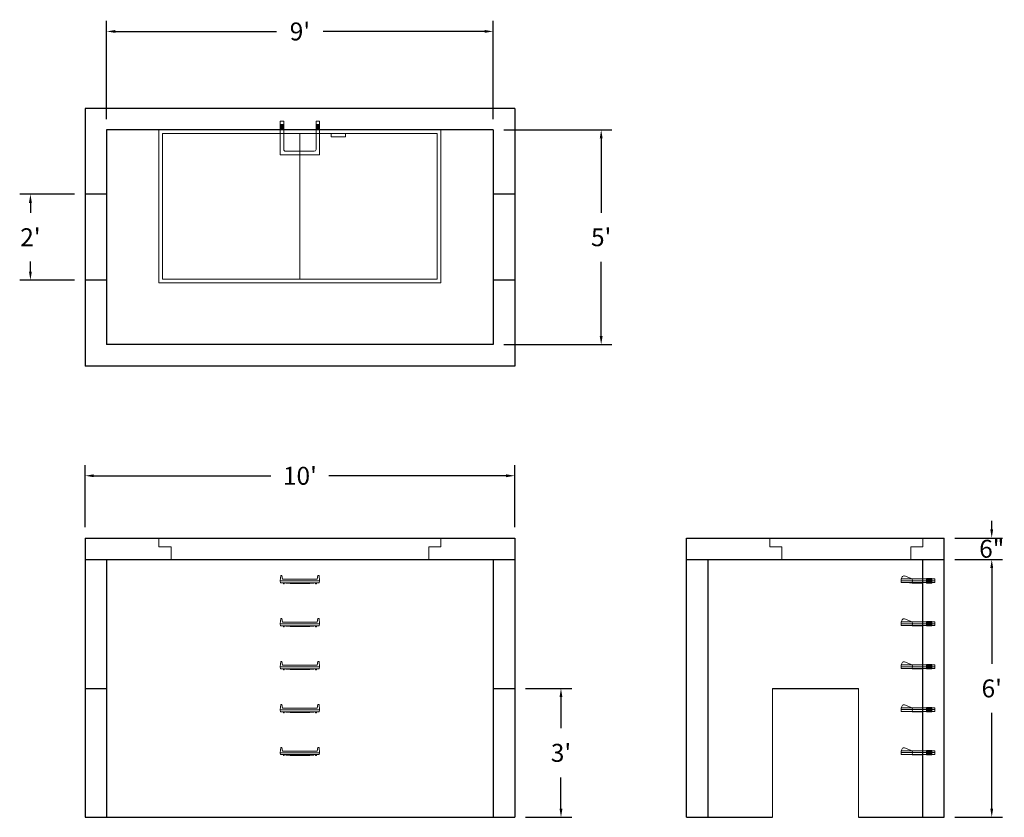
# Model space of a CAD drawing. Units: inches. Extents: x 20 to 295, y 8 to 230.
import ezdxf

# ---------------------------------------------------------------- set-up
doc = ezdxf.new("R2010")
doc.units = ezdxf.units.IN
doc.header["$MEASUREMENT"] = 0
doc.layers.add('DIMENSION', color=7, linetype='Continuous', lineweight=0)
doc.layers.add('HATCH', color=72, linetype='Continuous', lineweight=0)
doc.layers.add('hidden', color=1, linetype='Continuous')
doc.styles.add('SURESPEC', font='times.ttf', dxfattribs={"height": 5})
doc.dimstyles.new('SURESPEC', dxfattribs={"dimscale": 48, "dimtxt": 5, "dimasz": 0.05, "dimexe": 0.0625, "dimexo": 0.0625, "dimgap": 0.09, "dimtad": 0, "dimtih": 1, "dimtoh": 1, "dimdec": 4, "dimzin": 0, "dimdsep": 46, "dimlunit": 4, "dimtxsty": 'SURESPEC', "dimcen": 0.09375, "dimadec": 0, "dimazin": 0, "dimtfac": 1, "dimtdec": 4, "dimtix": 1, "dimtofl": 0, "dimtmove": 0, "dimatfit": 3, "dimfxl": 0, "dimtolj": 1, "dimtzin": 0, "dimarcsym": 0})

# ---------------------------------------------------------------- blocks, each defined once
blk = doc.blocks.new('MANHOLE STEP-10-SIDE VIEW')
at = {"layer": 'DIMENSION'}
for p, q in [((-3.38, 1), (-3.38, 0)), ((-3.38, 1), (6, 1)), ((-3.38, 0.5), (6, 0.5)), ((-3.38, 0), (6, 0)), ((-2.5, 1.12), (-1, 1.12)), ((-2.5, 1.12), (-2.5, -0.13)), ((-2.25, 1.12), (-2.25, -0.13)), ((-2, 1.12), (-2, -0.13)), ((-1.75, 1.12), (-1.75, -0.13)), ((-1.5, 1.12), (-1.5, -0.13)), ((-1.25, 1.12), (-1.25, -0.13)), ((-1, 1.12), (-1, -0.13)), ((0, 1), (0, -0.13)), ((3, 1), (2.83, 0.51)), ((2.83, 0.51), (3, 0)), ((3, 1), (5.1, 1.83)), ((3, -0.13), (4.5, 0)), ((6, 1), (5.74, 1.57)), ((6, 0), (6, 1)), ((-2.5, -0.13), (-1, -0.13)), ((0, -0.13), (3, -0.13))]:
    blk.add_line(p, q, dxfattribs=at)
blk.add_arc((5.29, 1.36), 0.5, 24.5278, 111.4613, dxfattribs=at)
blk = doc.blocks.new('MANHOLE STEP-10-FRONT VIEW')
at = {"layer": 'DIMENSION'}
for p, q in [((-5.5, -0.5), (-5.34, 1)), ((-5.01, 1), (-5.34, 1)), ((-5.01, 1), (-4.83, 0)), ((0, 0), (-4.83, 0)), ((0, 0), (4.83, 0)), ((5.01, 1), (4.83, 0)), ((5.01, 1), (5.34, 1)), ((5.5, -0.5), (5.34, 1)), ((-5.5, -0.5), (-5.41, -1)), ((0, -0.5), (-5.5, -0.5)), ((0, -1), (-5.41, -1)), ((-4.59, -1), (-4.59, -1.28)), ((-4.59, -1.28), (-4.39, -1.28)), ((-4.39, -1.28), (-4.39, -1)), ((-3.91, -1), (-3.91, -1.15)), ((-3.91, -1.15), (-2.76, -1.24)), ((-2.76, -1.24), (0, -1.24)), ((0, -0.5), (5.5, -0.5)), ((0, -1), (5.41, -1)), ((2.76, -1.24), (0, -1.24)), ((3.91, -1.15), (2.76, -1.24)), ((3.91, -1), (3.91, -1.15)), ((4.39, -1.28), (4.39, -1)), ((4.59, -1.28), (4.39, -1.28)), ((4.59, -1), (4.59, -1.28)), ((5.5, -0.5), (5.41, -1))]:
    blk.add_line(p, q, dxfattribs=at)
blk = doc.blocks.new('*D6')
at = {"layer": 'Defpoints', "color": 0}
for p in [(157.91, 43.57), (170.84, 43.57), (157.91, 7.57)]:
    blk.add_point(p, dxfattribs=at)
at = {"layer": 'DIMENSION', "color": 0, "lineweight": -2}
for p, q in [((160.91, 43.57), (173.84, 43.57)), ((170.84, 41.17), (170.84, 32.43)), ((170.84, 9.97), (170.84, 18.71)), ((160.91, 7.57), (173.84, 7.57))]:
    blk.add_line(p, q, dxfattribs=at)
at = {"layer": 'DIMENSION', "color": 0}
for points in [[(170.44, 41.17), (171.24, 41.17), (170.84, 43.57)], [(170.44, 9.97), (171.24, 9.97), (170.84, 7.57)]]:
    blk.add_solid(points, dxfattribs=at)
at = {"layer": 'DIMENSION', "color": 0, "insert": (170.84, 25.57), "char_height": 5, "attachment_point": 5, "style": 'SURESPEC'}
blk.add_mtext("\\A1;3'", dxfattribs=at)
blk = doc.blocks.new('*D7')
at = {"layer": 'Defpoints', "color": 0}
for p in [(277.91, 85.57), (291.18, 85.57), (277.91, 79.57)]:
    blk.add_point(p, dxfattribs=at)
at = {"layer": 'DIMENSION', "color": 0, "lineweight": -2}
for p, q in [((291.18, 87.97), (291.18, 90.37)), ((280.91, 85.57), (294.18, 85.57)), ((280.91, 79.57), (294.18, 79.57)), ((291.18, 77.17), (291.18, 74.77))]:
    blk.add_line(p, q, dxfattribs=at)
at = {"layer": 'DIMENSION', "color": 0}
for points in [[(290.78, 87.97), (291.58, 87.97), (291.18, 85.57)], [(290.78, 77.17), (291.58, 77.17), (291.18, 79.57)]]:
    blk.add_solid(points, dxfattribs=at)
at = {"layer": 'DIMENSION', "color": 0, "insert": (291.18, 82.57), "char_height": 5, "attachment_point": 5, "style": 'SURESPEC'}
blk.add_mtext('\\A1;6"', dxfattribs=at)
blk = doc.blocks.new('*D8')
at = {"layer": 'Defpoints', "color": 0}
for p in [(277.91, 79.57), (291.18, 79.57), (277.91, 7.57)]:
    blk.add_point(p, dxfattribs=at)
at = {"layer": 'DIMENSION', "color": 0, "lineweight": -2}
for p, q in [((280.91, 79.57), (294.18, 79.57)), ((291.18, 77.17), (291.18, 50.43)), ((291.18, 9.97), (291.18, 36.71)), ((280.91, 7.57), (294.18, 7.57))]:
    blk.add_line(p, q, dxfattribs=at)
at = {"layer": 'DIMENSION', "color": 0}
for points in [[(290.78, 77.17), (291.58, 77.17), (291.18, 79.57)], [(290.78, 9.97), (291.58, 9.97), (291.18, 7.57)]]:
    blk.add_solid(points, dxfattribs=at)
at = {"layer": 'DIMENSION', "color": 0, "insert": (291.18, 43.57), "char_height": 5, "attachment_point": 5, "style": 'SURESPEC'}
blk.add_mtext("\\A1;6'", dxfattribs=at)
blk = doc.blocks.new('*D9')
at = {"layer": 'Defpoints', "color": 0}
for p in [(157.91, 102.96), (37.91, 85.57), (157.91, 85.57)]:
    blk.add_point(p, dxfattribs=at)
at = {"layer": 'DIMENSION', "color": 0, "lineweight": -2}
for p, q in [((37.91, 88.57), (37.91, 105.96)), ((157.91, 88.57), (157.91, 105.96)), ((40.31, 102.96), (89.83, 102.96)), ((155.51, 102.96), (106, 102.96))]:
    blk.add_line(p, q, dxfattribs=at)
at = {"layer": 'DIMENSION', "color": 0}
for points in [[(40.31, 103.36), (40.31, 102.56), (37.91, 102.96)], [(155.51, 103.36), (155.51, 102.56), (157.91, 102.96)]]:
    blk.add_solid(points, dxfattribs=at)
at = {"layer": 'DIMENSION', "color": 0, "insert": (97.91, 102.96), "char_height": 5, "attachment_point": 5, "style": 'SURESPEC'}
blk.add_mtext("\\A1;10'", dxfattribs=at)
blk = doc.blocks.new('*D10')
at = {"layer": 'Defpoints', "color": 0}
for p in [(22.62, 181.57), (37.91, 181.57), (37.91, 157.57)]:
    blk.add_point(p, dxfattribs=at)
at = {"layer": 'DIMENSION', "color": 0, "lineweight": -2}
for p, q in [((34.91, 181.57), (19.62, 181.57)), ((22.62, 179.17), (22.62, 176.39)), ((22.62, 159.97), (22.62, 162.75)), ((34.91, 157.57), (19.62, 157.57))]:
    blk.add_line(p, q, dxfattribs=at)
at = {"layer": 'DIMENSION', "color": 0}
for points in [[(22.22, 179.17), (23.02, 179.17), (22.62, 181.57)], [(22.22, 159.97), (23.02, 159.97), (22.62, 157.57)]]:
    blk.add_solid(points, dxfattribs=at)
at = {"layer": 'DIMENSION', "color": 0, "insert": (22.62, 169.57), "char_height": 5, "attachment_point": 5, "style": 'SURESPEC'}
blk.add_mtext("\\A1;2'", dxfattribs=at)
blk = doc.blocks.new('*D11')
at = {"layer": 'Defpoints', "color": 0}
for p in [(151.91, 199.57), (151.91, 139.57), (182.07, 139.57)]:
    blk.add_point(p, dxfattribs=at)
at = {"layer": 'DIMENSION', "color": 0, "lineweight": -2}
for p, q in [((154.91, 199.57), (185.07, 199.57)), ((182.07, 197.17), (182.07, 176.43)), ((182.07, 141.97), (182.07, 162.71)), ((154.91, 139.57), (185.07, 139.57))]:
    blk.add_line(p, q, dxfattribs=at)
at = {"layer": 'DIMENSION', "color": 0}
for points in [[(181.67, 197.17), (182.47, 197.17), (182.07, 199.57)], [(181.67, 141.97), (182.47, 141.97), (182.07, 139.57)]]:
    blk.add_solid(points, dxfattribs=at)
at = {"layer": 'DIMENSION', "color": 0, "insert": (182.07, 169.57), "char_height": 5, "attachment_point": 5, "style": 'SURESPEC'}
blk.add_mtext("\\A1;5'", dxfattribs=at)
blk = doc.blocks.new('*D12')
at = {"layer": 'Defpoints', "color": 0}
for p in [(151.91, 227.05), (43.91, 199.57), (151.91, 199.57)]:
    blk.add_point(p, dxfattribs=at)
at = {"layer": 'DIMENSION', "color": 0, "lineweight": -2}
for p, q in [((43.91, 202.57), (43.91, 230.05)), ((151.91, 202.57), (151.91, 230.05)), ((46.31, 227.05), (91.39, 227.05)), ((149.51, 227.05), (104.44, 227.05))]:
    blk.add_line(p, q, dxfattribs=at)
at = {"layer": 'DIMENSION', "color": 0}
for points in [[(46.31, 227.45), (46.31, 226.65), (43.91, 227.05)], [(149.51, 227.45), (149.51, 226.65), (151.91, 227.05)]]:
    blk.add_solid(points, dxfattribs=at)
at = {"layer": 'DIMENSION', "color": 0, "insert": (97.91, 227.05), "char_height": 5, "attachment_point": 5, "style": 'SURESPEC'}
blk.add_mtext("\\A1;9'", dxfattribs=at)
blk = doc.blocks.new('MANHOLE STEP-10-TOP VIEW')
at = {"layer": 'DIMENSION'}
for p, q in [((0, 11), (0, 10)), ((0, 11), (9.375, 11)), ((0, 10), (7.875, 10)), ((0.875, 11), (0.875, 10)), ((1.125, 11), (1.125, 10)), ((1.375, 11), (1.375, 10)), ((1.625, 11), (1.625, 10)), ((1.875, 11), (1.875, 10)), ((2.125, 11), (2.125, 10)), ((2.375, 11), (2.375, 10)), ((3.375, 11), (3.375, 10)), ((8.375, 9.5), (8.375, 1.5)), ((9.375, 11), (9.375, 0)), ((0, 1), (0, 0)), ((0, 1), (7.875, 1)), ((0, 0), (9.375, 0)), ((0.875, 1), (0.875, 0)), ((1.125, 1), (1.125, 0)), ((1.375, 1), (1.375, 0)), ((1.625, 1), (1.625, 0)), ((1.875, 1), (1.875, 0)), ((2.125, 1), (2.125, 0)), ((2.375, 1), (2.375, 0)), ((3.375, 1), (3.375, 0))]:
    blk.add_line(p, q, dxfattribs=at)
for centre, start, end in [((7.875, 9.5), 0, 90), ((7.875, 1.5), 270, 0)]:
    blk.add_arc(centre, 0.5, start, end, dxfattribs=at)
blk = doc.blocks.new('72x36 top')
at = {"layer": 'HATCH'}
for p, q in [((-39.38, 0), (-39.38, -42.75)), ((39.37, 0), (-39.38, 0)), ((39.37, -42.75), (39.37, 0)), ((-38.38, -1), (-38.38, -41.75)), ((38.37, -1), (-38.38, -1)), ((0, -41.75), (0, -1)), ((8.76, -1), (8.76, -2)), ((12.76, -2), (8.76, -2)), ((12.76, -1), (12.76, -2)), ((38.37, -41.75), (38.37, -1)), ((-39.38, -42.75), (39.37, -42.75)), ((-38.38, -41.75), (38.37, -41.75))]:
    blk.add_line(p, q, dxfattribs=at)
blk = doc.blocks.new('72 side view')
at = {"layer": 'HATCH'}
for p, q in [((-39.375, -2.5), (-39.375, 0)), ((-39.375, 0), (39.375, 0)), ((39.375, 0), (39.375, -2.5)), ((-39.375, -2.5), (-36, -2.5)), ((-36, -6), (-36, -2.5)), ((36, -2.5), (39.375, -2.5)), ((36, -2.5), (36, -6)), ((36, -6), (-36, -6))]:
    blk.add_line(p, q, dxfattribs=at)
blk = doc.blocks.new('36 side grab top right')
at = {"layer": 'HATCH'}
for p, q in [((-42.75, -2.5), (-42.75, 0)), ((-42.75, 0), (0, 0)), ((0, 0), (0, -2.5)), ((-42.75, -2.5), (-39.375, -2.5)), ((-39.375, -6), (-39.375, -2.5)), ((-3.375, -2.5), (0, -2.5)), ((-3.375, -2.5), (-3.375, -6)), ((-3.375, -6), (-39.375, -6))]:
    blk.add_line(p, q, dxfattribs=at)

msp = doc.modelspace()

# ---------------------------------------------------------------- linework, layer by layer
for p, q in [((157.91339, 205.5694), (37.91339, 205.5694)), ((37.91339, 205.5694), (37.91339, 133.5694)), ((157.91339, 205.5694), (157.91339, 133.5694)), ((151.91339, 199.5694), (43.91339, 199.5694)), ((43.91339, 199.5694), (43.91339, 139.5694)), ((151.91339, 199.5694), (151.91339, 139.5694)), ((151.91339, 139.5694), (43.91339, 139.5694)), ((157.91339, 133.5694), (37.91339, 133.5694)), ((37.91339, 85.5694), (157.91339, 85.5694)), ((37.91339, 85.5694), (37.91339, 7.5694)), ((157.91339, 85.5694), (157.91339, 7.5694)), ((205.91339, 85.5694), (277.91339, 85.5694)), ((205.91339, 7.5694), (205.91339, 85.5694)), ((277.91339, 7.5694), (277.91339, 85.5694)), ((37.91339, 79.5694), (157.91339, 79.5694)), ((43.91339, 79.5694), (43.91339, 7.5694)), ((151.91339, 79.5694), (151.91339, 7.5694)), ((205.91339, 79.5694), (277.91339, 79.5694)), ((211.91339, 7.5694), (211.91339, 79.5694)), ((271.91339, 7.5694), (271.91339, 79.5694)), ((229.91339, 43.5694), (253.91339, 43.5694)), ((37.91339, 7.5694), (157.91339, 7.5694)), ((205.91339, 7.5694), (229.91339, 7.5694)), ((253.91339, 7.5694), (277.91339, 7.5694))]:
    msp.add_line(p, q)
at = {"layer": 'DIMENSION'}
for p, q in [((229.91339, 43.5694), (229.91339, 7.5694)), ((253.91339, 43.5694), (253.91339, 7.5694))]:
    msp.add_line(p, q, dxfattribs=at)
at = {"layer": 'hidden'}
for p, q in [((43.91339, 181.5694), (37.91339, 181.5694)), ((157.91339, 181.5694), (151.91339, 181.5694)), ((43.91339, 157.5694), (37.91339, 157.5694)), ((157.91339, 157.5694), (151.91339, 157.5694)), ((37.91339, 43.5694), (43.91339, 43.5694)), ((151.91339, 43.5694), (157.91339, 43.5694))]:
    msp.add_line(p, q, dxfattribs=at)

# ---------------------------------------------------------------- block references
at = {"rotation": 270}
msp.add_blockref('MANHOLE STEP-10-TOP VIEW', (92.41339, 201.9444), dxfattribs=at)
for name, p in [('72x36 top', (97.91339, 199.5694)), ('72 side view', (97.91339, 85.5694)), ('36 side grab top right', (271.91339, 85.5694)), ('MANHOLE STEP-10-FRONT VIEW', (97.91339, 74.0694)), ('MANHOLE STEP-10-FRONT VIEW', (97.91339, 62.0694)), ('MANHOLE STEP-10-FRONT VIEW', (97.91339, 50.0694)), ('MANHOLE STEP-10-FRONT VIEW', (97.91339, 38.0694)), ('MANHOLE STEP-10-FRONT VIEW', (97.91339, 26.0694))]:
    msp.add_blockref(name, p)
at = {"xscale": -1}
for p in [(271.91339, 73.1319), (271.91339, 61.1319), (271.91339, 49.1319), (271.91339, 37.1319), (271.91339, 25.1319)]:
    msp.add_blockref('MANHOLE STEP-10-SIDE VIEW', p, dxfattribs=at)

# ---------------------------------------------------------------- dimensions: what is measured, and where the dimension line sits
at = {"layer": 'DIMENSION'}
dim = msp.add_linear_dim(base=(151.91339, 227.04581), p1=(43.91339, 199.5694), p2=(151.91339, 199.5694), dimstyle='SURESPEC', dxfattribs=at)
dim.commit()
dim.dimension.update_dxf_attribs({"geometry": '*D12', "text_midpoint": (97.91339, 227.04581), "dimtype": 160})
for base, p1, p2, picture, middle in [((182.06904, 139.5694), (151.91339, 199.5694), (151.91339, 139.5694), '*D11', (182.06904, 169.5694)), ((22.6247, 181.5694), (37.91339, 157.5694), (37.91339, 181.5694), '*D10', (22.6247, 169.5694)), ((291.17939, 85.5694), (277.91339, 79.5694), (277.91339, 85.5694), '*D7', (291.17939, 82.5694)), ((170.83952, 43.5694), (157.91339, 7.5694), (157.91339, 43.5694), '*D6', (170.83952, 25.5694))]:
    dim = msp.add_linear_dim(base=base, p1=p1, p2=p2, angle=90, dimstyle='SURESPEC', dxfattribs=at)
    dim.commit()
    dim.dimension.update_dxf_attribs({"geometry": picture, "text_midpoint": middle, "dimtype": 160})
dim = msp.add_linear_dim(base=(157.91339, 102.96259), p1=(37.91339, 85.5694), p2=(157.91339, 85.5694), dimstyle='SURESPEC', dxfattribs=at)
dim.commit()
dim.dimension.update_dxf_attribs({"geometry": '*D9', "text_midpoint": (97.91339, 102.96259)})
dim = msp.add_linear_dim(base=(291.17939, 79.5694), p1=(277.91339, 7.5694), p2=(277.91339, 79.5694), angle=90, dimstyle='SURESPEC', dxfattribs=at)
dim.commit()
dim.dimension.update_dxf_attribs({"geometry": '*D8', "text_midpoint": (291.17939, 43.5694)})

doc.saveas('drawing.dxf')
